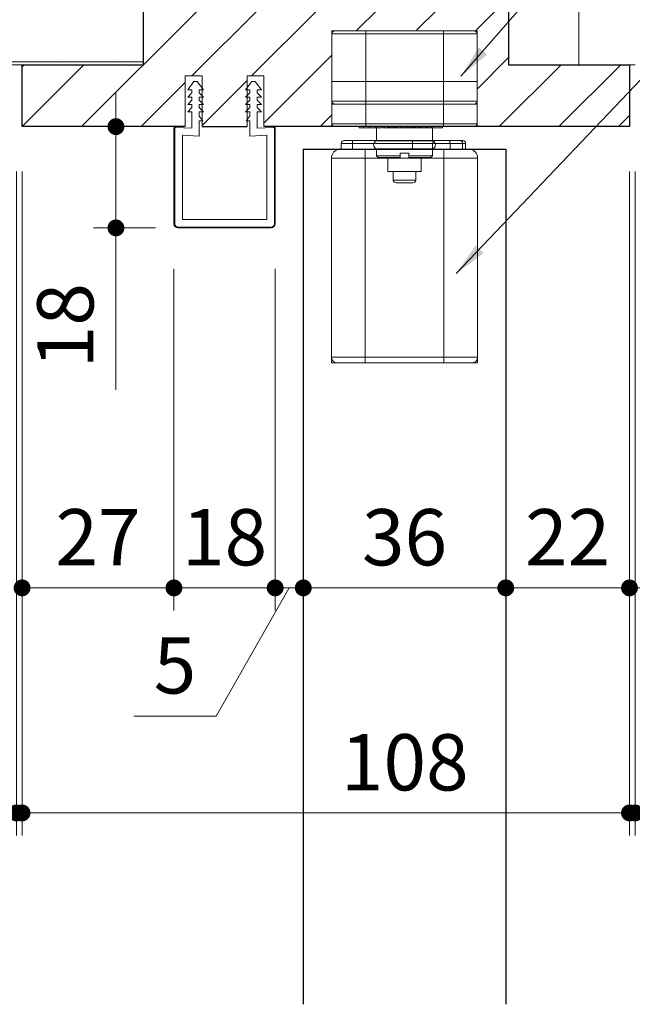
# Model space of a CAD drawing. Extents: x -60839 to -58226, y 2022 to 3236.
# Drawn here: x -59622 to -59513, y 2323 to 2498 of the extents above; entities that cross this region are included whole.
import ezdxf

# ---------------------------------------------------------------- set-up
doc = ezdxf.new("R2010")
doc.units = 0
doc.header["$LTSCALE"] = 80
doc.header["$MEASUREMENT"] = 0
doc.layers.get('0').update_dxf_attribs({"linetype": 'CONTINUOUS'})
doc.layers.get('DEFPOINTS').update_dxf_attribs({"linetype": 'CONTINUOUS'})
for name, color, linetype, lineweight in [('ハッチング', 6, 'CONTINUOUS', 9), ('寸法線', 3, 'CONTINUOUS', 13), ('線(水)', 4, 'CONTINUOUS', 9), ('線(白)', 7, 'CONTINUOUS', 30), ('線(黄)', 2, 'CONTINUOUS', 15)]:
    doc.layers.add(name, color=color, linetype=linetype, lineweight=lineweight)
doc.styles.add('1／2', font='MS Gothic.ttf', dxfattribs={"height": 7})
doc.styles.add('sanwa1', font='romans.shx', dxfattribs={"height": 10, "bigfont": 'extfont2.shx'})
doc.dimstyles.new('1／2$7', dxfattribs={"dimtxt": 7, "dimasz": 6, "dimexe": 2, "dimexo": 2, "dimgap": 1.4, "dimtad": 1, "dimdsep": 46, "dimtxsty": '1／2', "dimblk": 'DOT', "dimcen": 0, "dimclrd": 3, "dimclre": 3, "dimclrt": 2, "dimadec": 0, "dimazin": 0, "dimtfac": 1, "dimtix": 1, "dimtmove": 0, "dimatfit": 3, "dimfxl": 1, "dimtolj": 1, "dimtzin": 0, "dimlwd": 9, "dimlwe": 9, "dimarcsym": 0})
doc.dimstyles.new('sanwa1', dxfattribs={"dimscale": 0.05, "dimtxt": 10, "dimasz": 45, "dimexe": 20, "dimexo": 350, "dimgap": 30, "dimtad": 1, "dimdsep": 46, "dimtxsty": 'sanwa1', "dimblk1": 'DOT', "dimblk2": 'DOT', "dimsah": 1, "dimcen": 0.15, "dimclrd": 256, "dimclre": 256, "dimclrt": 256, "dimadec": 0, "dimazin": 0, "dimtfac": 1, "dimtix": 1, "dimtmove": 0, "dimatfit": 0, "dimldrblk": 'DOT', "dimfxl": 1, "dimtolj": 1, "dimtzin": 0, "dimlwd": 13, "dimlwe": 13, "dimarcsym": 1})
pattern_1 = [(45, (30, 40), (-1.32582521, 3.97747564), [0, -3.75])]

# ---------------------------------------------------------------- blocks, each defined once
blk = doc.blocks.new('_DOT')
at = {"color": 0, "linetype": 'ByBlock'}
blk.add_line((-0.5, 0), (-1, 0), dxfattribs=at)
at = {"color": 0, "linetype": 'ByBlock', "const_width": 0.5}
blk.add_lwpolyline([(-0.25, 0, 1), (0.25, 0, 1)], format="xyb", close=True, dxfattribs=at)
blk = doc.blocks.new('*D71')
at = {"layer": 'DEFPOINTS', "color": 0, "ltscale": 3, "transparency": 16777216}
for p in [(-59571.58, 2475.44), (-59535.58, 2475.44), (-59535.58, 2397.46)]:
    blk.add_point(p, dxfattribs=at)
at = {"layer": '寸法線', "ltscale": 3, "transparency": 16777216}
for p, q in [((-59571.58, 2467.44), (-59571.58, 2393.46)), ((-59535.58, 2467.44), (-59535.58, 2393.46)), ((-59568.58, 2397.46), (-59538.58, 2397.46))]:
    blk.add_line(p, q, dxfattribs=at)
at = {"layer": '寸法線', "ltscale": 3, "transparency": 16777216, "xscale": 3, "yscale": 3, "zscale": 3, "rotation": 180}
blk.add_blockref('_DOT', (-59571.58, 2397.46), dxfattribs=at)
at = {"layer": '寸法線', "ltscale": 3, "transparency": 16777216, "xscale": 3, "yscale": 3, "zscale": 3}
blk.add_blockref('_DOT', (-59535.58, 2397.46), dxfattribs=at)
at = {"layer": '寸法線', "ltscale": 3, "transparency": 16777216, "insert": (-59553.58, 2406.46), "char_height": 10, "attachment_point": 5, "style": 'sanwa1'}
blk.add_mtext('\\A1;36', dxfattribs=at)
blk = doc.blocks.new('*D72')
at = {"layer": 'DEFPOINTS', "color": 0, "ltscale": 3, "transparency": 16777216}
for p in [(-59513.58, 2479.44), (-59535.58, 2475.44), (-59513.58, 2397.46)]:
    blk.add_point(p, dxfattribs=at)
at = {"layer": '寸法線', "ltscale": 3, "transparency": 16777216}
for p, q in [((-59513.58, 2471.44), (-59513.58, 2393.46)), ((-59535.58, 2467.44), (-59535.58, 2393.46)), ((-59538.58, 2397.46), (-59541.58, 2397.46)), ((-59535.58, 2397.46), (-59513.58, 2397.46)), ((-59510.58, 2397.46), (-59507.58, 2397.46))]:
    blk.add_line(p, q, dxfattribs=at)
at = {"layer": '寸法線', "ltscale": 3, "transparency": 16777216, "xscale": 3, "yscale": 3, "zscale": 3}
blk.add_blockref('_DOT', (-59535.58, 2397.46), dxfattribs=at)
at = {"layer": '寸法線', "ltscale": 3, "transparency": 16777216, "xscale": 3, "yscale": 3, "zscale": 3, "rotation": 180}
blk.add_blockref('_DOT', (-59513.58, 2397.46), dxfattribs=at)
at = {"layer": '寸法線', "ltscale": 3, "transparency": 16777216, "insert": (-59524.58, 2406.46), "char_height": 10, "attachment_point": 5, "style": 'sanwa1'}
blk.add_mtext('\\A1;22', dxfattribs=at)
blk = doc.blocks.new('*D73')
at = {"layer": 'DEFPOINTS', "color": 0, "ltscale": 3, "transparency": 16777216}
for p in [(-59571.58, 2475.44), (-59576.58, 2462.14), (-59576.58, 2397.46)]:
    blk.add_point(p, dxfattribs=at)
at = {"layer": '寸法線', "ltscale": 3, "transparency": 16777216}
for p, q in [((-59571.58, 2467.44), (-59571.58, 2393.46)), ((-59576.58, 2454.14), (-59576.58, 2393.46)), ((-59574.08, 2397.46), (-59587.07, 2374.68)), ((-59579.58, 2397.46), (-59582.58, 2397.46)), ((-59571.58, 2397.46), (-59576.58, 2397.46)), ((-59571.58, 2397.46), (-59576.58, 2397.46)), ((-59568.58, 2397.46), (-59565.58, 2397.46)), ((-59587.07, 2374.68), (-59601.73, 2374.68))]:
    blk.add_line(p, q, dxfattribs=at)
at = {"layer": '寸法線', "ltscale": 3, "transparency": 16777216, "xscale": 3, "yscale": 3, "zscale": 3}
blk.add_blockref('_DOT', (-59576.58, 2397.46), dxfattribs=at)
at = {"layer": '寸法線', "ltscale": 3, "transparency": 16777216, "xscale": 3, "yscale": 3, "zscale": 3, "rotation": 180}
blk.add_blockref('_DOT', (-59571.58, 2397.46), dxfattribs=at)
at = {"layer": '寸法線', "ltscale": 3, "transparency": 16777216, "insert": (-59594.4, 2383.68), "char_height": 10, "attachment_point": 5, "style": 'sanwa1'}
blk.add_mtext('\\A1;5', dxfattribs=at)
blk = doc.blocks.new('*D74')
at = {"layer": 'DEFPOINTS', "color": 0, "ltscale": 3, "transparency": 16777216}
for p in [(-59594.58, 2462.14), (-59576.58, 2462.14), (-59594.58, 2397.46)]:
    blk.add_point(p, dxfattribs=at)
at = {"layer": '寸法線', "ltscale": 3, "transparency": 16777216}
for p, q in [((-59594.58, 2454.14), (-59594.58, 2393.46)), ((-59576.58, 2454.14), (-59576.58, 2393.46)), ((-59597.58, 2397.46), (-59600.58, 2397.46)), ((-59576.58, 2397.46), (-59594.58, 2397.46)), ((-59573.58, 2397.46), (-59570.58, 2397.46))]:
    blk.add_line(p, q, dxfattribs=at)
at = {"layer": '寸法線', "ltscale": 3, "transparency": 16777216, "xscale": 3, "yscale": 3, "zscale": 3}
blk.add_blockref('_DOT', (-59594.58, 2397.46), dxfattribs=at)
at = {"layer": '寸法線', "ltscale": 3, "transparency": 16777216, "xscale": 3, "yscale": 3, "zscale": 3, "rotation": 180}
blk.add_blockref('_DOT', (-59576.58, 2397.46), dxfattribs=at)
at = {"layer": '寸法線', "ltscale": 3, "transparency": 16777216, "insert": (-59585.58, 2406.46), "char_height": 10, "attachment_point": 5, "style": 'sanwa1'}
blk.add_mtext('\\A1;18', dxfattribs=at)
blk = doc.blocks.new('*D75')
at = {"layer": 'DEFPOINTS', "color": 0, "ltscale": 3, "transparency": 16777216}
for p in [(-59594.27, 2479.44), (-59604.89, 2461.44), (-59593.88, 2461.44)]:
    blk.add_point(p, dxfattribs=at)
at = {"layer": '寸法線', "ltscale": 3, "transparency": 16777216}
for p, q in [((-59604.89, 2482.44), (-59604.89, 2485.44)), ((-59598.27, 2479.44), (-59608.89, 2479.44)), ((-59604.89, 2479.44), (-59604.89, 2461.44)), ((-59597.88, 2461.44), (-59608.89, 2461.44)), ((-59604.89, 2458.44), (-59604.89, 2432.68))]:
    blk.add_line(p, q, dxfattribs=at)
at = {"layer": '寸法線', "ltscale": 3, "transparency": 16777216, "xscale": 3, "yscale": 3, "zscale": 3}
for p, rotation in [((-59604.89, 2479.44), 270), ((-59604.89, 2461.44), 90)]:
    blk.add_blockref('_DOT', p, dxfattribs=dict(at, rotation=rotation))
at = {"layer": '寸法線', "ltscale": 3, "transparency": 16777216, "insert": (-59613.89, 2444.06), "char_height": 10, "attachment_point": 5, "rotation": 90, "style": 'sanwa1'}
blk.add_mtext('\\A1;18', dxfattribs=at)
blk = doc.blocks.new('*D78')
at = {"layer": 'DEFPOINTS', "color": 0, "ltscale": 3, "transparency": 16777216}
for p in [(-59621.58, 2479.44), (-59594.58, 2462.14), (-59621.58, 2397.46)]:
    blk.add_point(p, dxfattribs=at)
at = {"layer": '寸法線', "ltscale": 3, "transparency": 16777216}
for p, q in [((-59621.58, 2471.44), (-59621.58, 2393.46)), ((-59594.58, 2454.14), (-59594.58, 2393.46)), ((-59597.58, 2397.46), (-59618.58, 2397.46))]:
    blk.add_line(p, q, dxfattribs=at)
at = {"layer": '寸法線', "ltscale": 3, "transparency": 16777216, "xscale": 3, "yscale": 3, "zscale": 3, "rotation": 180}
blk.add_blockref('_DOT', (-59621.58, 2397.46), dxfattribs=at)
at = {"layer": '寸法線', "ltscale": 3, "transparency": 16777216, "xscale": 3, "yscale": 3, "zscale": 3}
blk.add_blockref('_DOT', (-59594.58, 2397.46), dxfattribs=at)
at = {"layer": '寸法線', "ltscale": 3, "transparency": 16777216, "insert": (-59608.08, 2406.46), "char_height": 10, "attachment_point": 5, "style": 'sanwa1'}
blk.add_mtext('\\A1;27', dxfattribs=at)
blk = doc.blocks.new('*D79')
at = {"layer": 'DEFPOINTS', "color": 0, "ltscale": 3, "transparency": 16777216}
for p in [(-59621.58, 2479.44), (-59513.58, 2479.44), (-59513.58, 2357.46)]:
    blk.add_point(p, dxfattribs=at)
at = {"layer": '寸法線', "ltscale": 3, "transparency": 16777216}
for p, q in [((-59621.58, 2471.44), (-59621.58, 2353.46)), ((-59513.58, 2471.44), (-59513.58, 2353.46)), ((-59618.58, 2357.46), (-59516.58, 2357.46))]:
    blk.add_line(p, q, dxfattribs=at)
at = {"layer": '寸法線', "ltscale": 3, "transparency": 16777216, "xscale": 3, "yscale": 3, "zscale": 3, "rotation": 180}
blk.add_blockref('_DOT', (-59621.58, 2357.46), dxfattribs=at)
at = {"layer": '寸法線', "ltscale": 3, "transparency": 16777216, "xscale": 3, "yscale": 3, "zscale": 3}
blk.add_blockref('_DOT', (-59513.58, 2357.46), dxfattribs=at)
at = {"layer": '寸法線', "ltscale": 3, "transparency": 16777216, "insert": (-59553.54, 2366.46), "char_height": 10, "attachment_point": 5, "style": 'sanwa1', "bg_fill": 3, "box_fill_scale": 1.25, "bg_fill_color": 9, "bg_fill_true_color": 13158600, "bg_fill_transparency": 0}
blk.add_mtext('\\A1;108', dxfattribs=at)
blk = doc.blocks.new('*D80')
at = {"layer": 'DEFPOINTS', "color": 0, "ltscale": 3, "transparency": 16777216}
for p in [(-59513.58, 2479.44), (-59512.58, 2479.44), (-59512.58, 2357.46)]:
    blk.add_point(p, dxfattribs=at)
at = {"layer": '寸法線', "ltscale": 3, "transparency": 16777216}
for p, q in [((-59513.58, 2471.44), (-59513.58, 2353.46)), ((-59512.58, 2471.44), (-59512.58, 2353.46)), ((-59516.58, 2357.46), (-59519.58, 2357.46)), ((-59513.58, 2357.46), (-59512.58, 2357.46)), ((-59509.58, 2357.46), (-59496.2, 2357.46))]:
    blk.add_line(p, q, dxfattribs=at)
at = {"layer": '寸法線', "ltscale": 3, "transparency": 16777216, "xscale": 3, "yscale": 3, "zscale": 3}
blk.add_blockref('_DOT', (-59513.58, 2357.46), dxfattribs=at)
at = {"layer": '寸法線', "ltscale": 3, "transparency": 16777216, "xscale": 3, "yscale": 3, "zscale": 3, "rotation": 180}
blk.add_blockref('_DOT', (-59512.58, 2357.46), dxfattribs=at)
at = {"layer": '寸法線', "ltscale": 3, "transparency": 16777216, "insert": (-59501.39, 2366.46), "char_height": 10, "attachment_point": 5, "style": 'sanwa1'}
blk.add_mtext('\\A1;1', dxfattribs=at)
blk = doc.blocks.new('*D70')
at = {"layer": 'DEFPOINTS', "color": 0, "ltscale": 3, "transparency": 16777216}
for p in [(-59622.58, 2479.44), (-59621.58, 2479.44), (-59621.58, 2357.46)]:
    blk.add_point(p, dxfattribs=at)
at = {"layer": '寸法線', "ltscale": 3, "transparency": 16777216}
for p, q in [((-59622.58, 2471.44), (-59622.58, 2353.46)), ((-59621.58, 2471.44), (-59621.58, 2353.46)), ((-59625.58, 2357.46), (-59638.96, 2357.46)), ((-59621.58, 2357.46), (-59622.58, 2357.46)), ((-59618.58, 2357.46), (-59615.58, 2357.46))]:
    blk.add_line(p, q, dxfattribs=at)
at = {"layer": '寸法線', "ltscale": 3, "transparency": 16777216, "xscale": 3, "yscale": 3, "zscale": 3}
blk.add_blockref('_DOT', (-59622.58, 2357.46), dxfattribs=at)
at = {"layer": '寸法線', "ltscale": 3, "transparency": 16777216, "xscale": 3, "yscale": 3, "zscale": 3, "rotation": 180}
blk.add_blockref('_DOT', (-59621.58, 2357.46), dxfattribs=at)
at = {"layer": '寸法線', "ltscale": 3, "transparency": 16777216, "insert": (-59633.77, 2366.46), "char_height": 10, "attachment_point": 5, "style": 'sanwa1'}
blk.add_mtext('\\A1;1', dxfattribs=at)

msp = doc.modelspace()

# ---------------------------------------------------------------- hatches: boundary and pattern name
at = {"layer": 'ハッチング', "ltscale": 3}
h = msp.add_hatch(dxfattribs=at)
h.set_pattern_fill('DOTS', color=256, scale=60, angle=45)
h.set_pattern_definition(pattern_1)
h.paths.add_polyline_path([(-59535.0794, 2490.4448), (-59522.5794, 2490.4448), (-59522.5794, 2533.332), (-59535.0794, 2533.332)])
h = msp.add_hatch(dxfattribs=at)
h.set_pattern_fill('DOTS', color=256, scale=60, angle=45)
h.set_pattern_definition(pattern_1)
h.paths.add_polyline_path([(-59647.516, 2500.4448), (-59647.516, 2490.9448), (-59600.0794, 2490.9448), (-59600.0794, 2500.4448)])
h = msp.add_hatch(dxfattribs=at)
h.set_pattern_fill('LINE', color=256, scale=60, angle=45)
h.set_pattern_definition([(45, (30, 40), (-5.3033009, 5.3033009), [])])
h.paths.add_polyline_path([(-59578.5794, 2488.4447), (-59578.5794, 2479.4448), (-59566.4794, 2479.4448), (-59566.4794, 2496.4448), (-59540.6794, 2496.4448), (-59540.6794, 2479.4448), (-59513.5794, 2479.4448), (-59513.5794, 2490.4448), (-59535.0794, 2490.4448), (-59535.0794, 2500.4448), (-59600.0794, 2500.4448), (-59600.0794, 2490.4448), (-59621.5794, 2490.4448), (-59621.5794, 2479.4448), (-59592.5794, 2479.4448), (-59592.5794, 2488.4447), (-59589.5794, 2488.4447), (-59589.5794, 2486.2941), (-59589.3294, 2485.9558), (-59589.5794, 2485.9558), (-59589.5794, 2484.9225), (-59589.3294, 2484.6558), (-59589.5794, 2484.6558), (-59589.5794, 2483.6225), (-59589.3294, 2483.3558), (-59589.5794, 2483.3558), (-59589.5794, 2482.3225), (-59589.3294, 2482.0558), (-59589.5794, 2482.0558), (-59589.5794, 2480.6452), (-59589.4248, 2480.4525), (-59589.5794, 2480.4525), (-59589.5794, 2479.4448), (-59581.5794, 2479.4448), (-59581.5794, 2480.4525), (-59581.734, 2480.4525), (-59581.5794, 2480.6452), (-59581.5794, 2482.0558), (-59581.8294, 2482.0558), (-59581.5794, 2482.3225), (-59581.5794, 2483.3558), (-59581.8294, 2483.3558), (-59581.5794, 2483.6225), (-59581.5794, 2484.6558), (-59581.8294, 2484.6558), (-59581.5794, 2484.9225), (-59581.5794, 2485.9558), (-59581.8294, 2485.9558), (-59581.5794, 2486.2941), (-59581.5794, 2488.4447)])

# ---------------------------------------------------------------- linework, layer by layer
at = {"layer": '寸法線', "ltscale": 3}
for p, q in [((-59589.5794, 2488.4447), (-59592.5794, 2488.4447)), ((-59592.5794, 2488.4447), (-59592.5794, 2479.4448)), ((-59591.0294, 2487.4446), (-59592.1294, 2485.956)), ((-59590.4294, 2487.4444), (-59591.0294, 2487.4446)), ((-59590.4294, 2487.4444), (-59589.3294, 2485.9558)), ((-59589.5794, 2479.4448), (-59589.5794, 2488.4447)), ((-59580.7294, 2487.4444), (-59581.8294, 2485.9558)), ((-59578.5794, 2488.4447), (-59581.5794, 2488.4447)), ((-59581.5794, 2488.4447), (-59581.5794, 2479.4448)), ((-59580.7294, 2487.4444), (-59580.1294, 2487.4446)), ((-59580.1294, 2487.4446), (-59579.0294, 2485.956)), ((-59578.5794, 2479.4448), (-59578.5794, 2488.4447)), ((-59592.1294, 2485.956), (-59591.3794, 2485.956)), ((-59591.3794, 2485.456), (-59592.1294, 2484.656)), ((-59591.3794, 2485.956), (-59591.3794, 2485.456)), ((-59590.0794, 2485.9558), (-59590.0794, 2485.4558)), ((-59589.3294, 2485.9558), (-59590.0794, 2485.9558)), ((-59590.0794, 2485.4558), (-59589.3294, 2484.6558)), ((-59581.8294, 2485.9558), (-59581.0794, 2485.9558)), ((-59581.0794, 2485.4558), (-59581.8294, 2484.6558)), ((-59581.0794, 2485.9558), (-59581.0794, 2485.4558)), ((-59579.7794, 2485.956), (-59579.7794, 2485.456)), ((-59579.0294, 2485.956), (-59579.7794, 2485.956)), ((-59579.7794, 2485.456), (-59579.0294, 2484.656)), ((-59592.1294, 2484.656), (-59591.3794, 2484.656)), ((-59591.3794, 2484.156), (-59592.1294, 2483.356)), ((-59592.1294, 2483.356), (-59591.3794, 2483.356)), ((-59591.3794, 2484.656), (-59591.3794, 2484.156)), ((-59591.3794, 2483.356), (-59591.3794, 2482.856)), ((-59590.0794, 2484.6558), (-59590.0794, 2484.1558)), ((-59589.3294, 2484.6558), (-59590.0794, 2484.6558)), ((-59590.0794, 2484.1558), (-59589.3294, 2483.3558)), ((-59590.0794, 2483.3558), (-59590.0794, 2482.8558)), ((-59589.3294, 2483.3558), (-59590.0794, 2483.3558)), ((-59581.8294, 2484.6558), (-59581.0794, 2484.6558)), ((-59581.0794, 2484.1558), (-59581.8294, 2483.3558)), ((-59581.8294, 2483.3558), (-59581.0794, 2483.3558)), ((-59581.0794, 2484.6558), (-59581.0794, 2484.1558)), ((-59581.0794, 2483.3558), (-59581.0794, 2482.8558)), ((-59579.7794, 2484.656), (-59579.7794, 2484.156)), ((-59579.0294, 2484.656), (-59579.7794, 2484.656)), ((-59579.7794, 2484.156), (-59579.0294, 2483.356)), ((-59579.7794, 2483.356), (-59579.7794, 2482.856)), ((-59579.0294, 2483.356), (-59579.7794, 2483.356)), ((-59591.3794, 2482.856), (-59592.1294, 2482.056)), ((-59592.1294, 2482.056), (-59591.3794, 2482.056)), ((-59591.3794, 2482.056), (-59591.3794, 2479.1392)), ((-59590.0794, 2482.8558), (-59589.3294, 2482.0558)), ((-59590.0794, 2482.0558), (-59590.0794, 2481.2687)), ((-59589.3294, 2482.0558), (-59590.0794, 2482.0558)), ((-59581.0794, 2482.8558), (-59581.8294, 2482.0558)), ((-59581.8294, 2482.0558), (-59581.0794, 2482.0558)), ((-59581.0794, 2482.0558), (-59581.0794, 2481.2687)), ((-59579.7794, 2482.856), (-59579.0294, 2482.056)), ((-59579.7794, 2482.056), (-59579.7794, 2479.1392)), ((-59579.0294, 2482.056), (-59579.7794, 2482.056)), ((-59589.4248, 2480.4525), (-59590.0794, 2481.2687)), ((-59590.0794, 2480.4525), (-59590.0794, 2477.7291)), ((-59590.072, 2480.4525), (-59589.4248, 2480.4525)), ((-59581.734, 2480.4525), (-59581.0794, 2481.2687)), ((-59581.0868, 2480.4525), (-59581.734, 2480.4525)), ((-59581.0794, 2480.4525), (-59581.0794, 2477.7291)), ((-59594.5794, 2479.1448), (-59594.5794, 2462.1445)), ((-59594.4294, 2479.1448), (-59594.4294, 2462.1445)), ((-59591.3794, 2479.1386), (-59594.2735, 2479.2946)), ((-59592.7773, 2479.3853), (-59594.2675, 2479.4445)), ((-59589.5794, 2479.4448), (-59589.5794, 2479.6948)), ((-59581.5794, 2479.4448), (-59581.5794, 2479.6948)), ((-59579.7794, 2479.1388), (-59576.8854, 2479.2946)), ((-59578.3815, 2479.3853), (-59576.8913, 2479.4445)), ((-59576.7294, 2479.1448), (-59576.7294, 2462.1445)), ((-59576.5794, 2479.1448), (-59576.5794, 2462.1445)), ((-59590.0794, 2477.734), (-59593.0794, 2477.8962)), ((-59593.0794, 2477.8962), (-59593.0794, 2462.9445)), ((-59581.0794, 2477.7291), (-59578.0794, 2477.8962)), ((-59578.0794, 2477.8962), (-59578.0794, 2462.9445)), ((-59578.0794, 2462.9445), (-59593.0794, 2462.9445)), ((-59577.2794, 2461.5945), (-59593.8794, 2461.5945)), ((-59577.2794, 2461.4445), (-59593.8794, 2461.4445))]:
    msp.add_line(p, q, dxfattribs=at)
for centre, radius, start, end in [((-59594.2794, 2479.1448), 0.3, 87.72528, 180), ((-59594.2794, 2479.1448), 0.15, 87.72528, 180), ((-59576.8794, 2479.1448), 0.3, 0, 92.27472), ((-59576.8794, 2479.1448), 0.15, 0, 92.27472), ((-59593.8794, 2462.1445), 0.7, 180, 270), ((-59593.8794, 2462.1445), 0.55, 180, 270), ((-59577.2794, 2462.1445), 0.55, 270, 0), ((-59577.2794, 2462.1445), 0.7, 270, 0)]:
    msp.add_arc(centre, radius, start, end, dxfattribs=at)
at = {"layer": '線(水)', "ltscale": 0.3}
for p, q in [((-59566.4794, 2496.4448), (-59540.6794, 2496.4448)), ((-59566.4794, 2495.9448), (-59566.4794, 2487.4448)), ((-59560.4794, 2495.9448), (-59566.4794, 2495.9448)), ((-59565.9794, 2496.4448), (-59560.4794, 2496.4448)), ((-59560.4794, 2496.4448), (-59546.6794, 2496.4448)), ((-59560.4794, 2495.9448), (-59560.4794, 2496.4448)), ((-59560.4794, 2495.9448), (-59560.4794, 2487.4448)), ((-59546.6794, 2495.9448), (-59560.4794, 2495.9448)), ((-59546.6794, 2496.4448), (-59541.1794, 2496.4448)), ((-59546.6794, 2495.9448), (-59546.6794, 2496.4448)), ((-59546.6794, 2495.9448), (-59546.6794, 2487.4448)), ((-59540.6794, 2495.9448), (-59546.6794, 2495.9448)), ((-59540.6794, 2495.9448), (-59540.6794, 2487.4448)), ((-59560.4794, 2487.4448), (-59566.4794, 2487.4448)), ((-59566.4794, 2487.4448), (-59566.4794, 2483.9448)), ((-59546.6794, 2487.4448), (-59560.4794, 2487.4448)), ((-59560.4794, 2487.4448), (-59560.4794, 2483.9448)), ((-59540.6794, 2487.4448), (-59546.6794, 2487.4448)), ((-59546.6794, 2487.4448), (-59546.6794, 2483.9448)), ((-59540.6794, 2487.4448), (-59540.6794, 2483.9448)), ((-59566.4794, 2483.9448), (-59560.4794, 2483.9448)), ((-59560.4794, 2483.4448), (-59566.4794, 2483.4448)), ((-59560.4794, 2483.4448), (-59560.4794, 2483.9448)), ((-59560.4794, 2483.9448), (-59546.6794, 2483.9448)), ((-59546.6794, 2483.4448), (-59560.4794, 2483.4448)), ((-59546.6794, 2483.4448), (-59546.6794, 2483.9448)), ((-59546.6794, 2483.9448), (-59540.6794, 2483.9448)), ((-59540.6794, 2483.4448), (-59546.6794, 2483.4448))]:
    msp.add_line(p, q, dxfattribs=at)
at = {"layer": '線(水)', "ltscale": 3}
for p, q in [((-59600.0794, 2490.9448), (-59647.516, 2490.9448)), ((-59513.5794, 2490.4448), (-59512.5794, 2490.4448)), ((-59581.5794, 2479.4448), (-59589.5794, 2479.4448))]:
    msp.add_line(p, q, dxfattribs=at)
at = {"layer": '線(水)', "ltscale": 0.3}
for centre, start, end in [((-59565.9794, 2495.9448), 90, 180), ((-59541.1794, 2495.9448), 0, 90), ((-59565.9794, 2483.9448), 180, 270), ((-59541.1794, 2483.9448), 270, 0)]:
    msp.add_arc(centre, 0.5, start, end, dxfattribs=at)
at = {"layer": '線(白)', "ltscale": 3}
for p, q in [((-59600.0794, 2500.4448), (-59600.0794, 2490.4448)), ((-59535.0794, 2500.4448), (-59535.0794, 2490.4448)), ((-59621.5794, 2479.4448), (-59621.5794, 2490.4448)), ((-59621.5794, 2490.4448), (-59600.0794, 2490.4448)), ((-59535.0794, 2490.4448), (-59513.5794, 2490.4448)), ((-59513.5794, 2490.4448), (-59513.5794, 2479.4448)), ((-59592.5794, 2479.4448), (-59621.5794, 2479.4448)), ((-59589.5794, 2479.4448), (-59581.5794, 2479.4448)), ((-59513.5794, 2479.4448), (-59578.5794, 2479.4448)), ((-59571.5794, 2475.4448), (-59535.5794, 2475.4448)), ((-59571.5794, 2475.4448), (-59571.5794, 2323.4471)), ((-59535.5794, 2475.4448), (-59535.5794, 2323.4471))]:
    msp.add_line(p, q, dxfattribs=at)
at = {"layer": '線(黄)', "ltscale": 3}
for p, q in [((-59522.5794, 2490.4448), (-59522.5794, 2533.332)), ((-59621.5794, 2490.4448), (-59647.516, 2490.4448))]:
    msp.add_line(p, q, dxfattribs=at)

# ---------------------------------------------------------------- dimensions: what is measured, and where the dimension line sits
at = {"layer": '寸法線', "ltscale": 3}
dim = msp.add_linear_dim(base=(-59604.8857, 2461.4445), p1=(-59594.2675, 2479.4445), p2=(-59593.8794, 2461.4445), angle=90, dimstyle='sanwa1', override={"dimscale": 1, "dimtxt": 8, "dimasz": 3, "dimexe": 4, "dimexo": 4, "dimgap": 4, "dimtix": 0, "dimlwd": -1, "dimlwe": -1}, dxfattribs=at)
dim.commit()
dim.dimension.update_dxf_attribs({"geometry": '*D75', "text_midpoint": (-59613.8857, 2444.0636)})
for base, p1, p2, picture, middle in [((-59621.5794, 2397.4612), (-59594.5794, 2462.1445), (-59621.5794, 2479.4448), '*D78', (-59608.0794, 2406.4612)), ((-59513.5794, 2397.4612), (-59535.5794, 2475.4448), (-59513.5794, 2479.4448), '*D72', (-59524.5794, 2406.4612)), ((-59535.5794, 2397.4612), (-59571.5794, 2475.4448), (-59535.5794, 2475.4448), '*D71', (-59553.5794, 2406.4612)), ((-59594.5794, 2397.4612), (-59576.5794, 2462.1445), (-59594.5794, 2462.1445), '*D74', (-59585.5794, 2406.4612))]:
    dim = msp.add_linear_dim(base=base, p1=p1, p2=p2, dimstyle='sanwa1', override={"dimscale": 1, "dimtxt": 8, "dimasz": 3, "dimexe": 4, "dimexo": 8, "dimgap": 4, "dimlwd": -1, "dimlwe": -1}, dxfattribs=at)
    dim.commit()
    dim.dimension.update_dxf_attribs({"geometry": picture, "text_midpoint": middle})
dim = msp.add_linear_dim(base=(-59576.5794, 2397.4612), p1=(-59571.5794, 2475.4448), p2=(-59576.5794, 2462.1445), dimstyle='sanwa1', override={"dimscale": 1, "dimtxt": 8, "dimasz": 3, "dimexe": 4, "dimexo": 8, "dimgap": 4, "dimtmove": 1, "dimlwd": -1, "dimlwe": -1}, dxfattribs=at)
dim.commit()
dim.dimension.update_dxf_attribs({"geometry": '*D73', "text_midpoint": (-59591.0664, 2374.6797), "dimtype": 160})

# ---------------------------------------------------------------- leaders
at = {"layer": '寸法線', "ltscale": 3, "annotation_type": 0, "has_hookline": 1, "hookline_direction": 0, "text_width": 21.3333}
msp.add_leader([(-59543.5705, 2488.3815), (-59509.9821, 2526.9407), (-59503.9821, 2526.9407)], dimstyle='1／2$7', override={"dimgap": 1.4, "dimtad": 1, "dimtxsty": 'sanwa1'}, dxfattribs=at)

# ---------------------------------------------------------------- next in the draw order: dimensions: what is measured, and where the dimension line sits
at = {"layer": '寸法線', "ltscale": 3}
dim = msp.add_linear_dim(base=(-59513.5794, 2357.4612), p1=(-59621.5794, 2479.4448), p2=(-59513.5794, 2479.4448), dimstyle='sanwa1', override={"dimscale": 1, "dimtxt": 8, "dimasz": 3, "dimexe": 4, "dimexo": 8, "dimgap": 4, "dimtfill": 1, "dimlwd": -1, "dimlwe": -1}, dxfattribs=at)
dim.commit()
dim.dimension.update_dxf_attribs({"geometry": '*D79', "text_midpoint": (-59553.5389, 2357.4612), "dimtype": 160})

# ---------------------------------------------------------------- next in the draw order: linework, layer by layer
at = {"layer": '線(水)', "ltscale": 0.3}
for p, q in [((-59566.4794, 2479.4448), (-59566.4794, 2496.4448)), ((-59540.6794, 2496.4448), (-59540.6794, 2479.4448)), ((-59566.4794, 2479.9448), (-59566.4794, 2483.4448)), ((-59560.4794, 2479.9448), (-59560.4794, 2483.4448)), ((-59546.6794, 2479.9448), (-59546.6794, 2483.4448)), ((-59540.6794, 2479.9448), (-59540.6794, 2483.4448)), ((-59566.4794, 2479.9448), (-59560.4794, 2479.9448)), ((-59560.4794, 2479.4448), (-59560.4794, 2479.9448)), ((-59560.4794, 2479.9448), (-59546.6794, 2479.9448)), ((-59546.6794, 2479.4448), (-59546.6794, 2479.9448)), ((-59546.6794, 2479.9448), (-59540.6794, 2479.9448)), ((-59560.4794, 2479.4448), (-59565.9794, 2479.4448)), ((-59561.6749, 2479.4448), (-59561.6749, 2479.2448)), ((-59560.8673, 2479.2448), (-59561.6749, 2479.2448)), ((-59560.8673, 2479.2448), (-59560.8673, 2479.4448)), ((-59559.8289, 2479.2448), (-59560.8673, 2479.2448)), ((-59546.6794, 2479.4448), (-59560.4794, 2479.4448)), ((-59559.8289, 2479.2448), (-59559.8289, 2479.4448)), ((-59558.7905, 2479.2448), (-59559.8289, 2479.2448)), ((-59558.7905, 2479.2448), (-59558.7905, 2479.4448)), ((-59558.5069, 2479.2448), (-59558.7905, 2479.2448)), ((-59558.5794, 2479.2448), (-59558.5794, 2476.9019)), ((-59558.5069, 2479.2448), (-59558.5069, 2479.4448)), ((-59558.5069, 2479.2448), (-59557.6115, 2479.2448)), ((-59557.6115, 2479.2448), (-59557.6115, 2479.4448)), ((-59557.3732, 2479.2448), (-59557.3732, 2479.4448)), ((-59557.3732, 2479.2448), (-59557.129, 2479.2448)), ((-59557.129, 2479.2448), (-59557.129, 2479.4448)), ((-59557.129, 2479.2448), (-59556.6755, 2479.2448)), ((-59556.6755, 2479.2448), (-59556.6755, 2479.4448)), ((-59556.6755, 2479.2448), (-59556.6667, 2479.2448)), ((-59556.6667, 2479.2448), (-59556.6667, 2479.4448)), ((-59556.6667, 2479.2448), (-59556.4603, 2479.2448)), ((-59556.4603, 2479.2448), (-59556.4603, 2479.4448)), ((-59556.3676, 2479.2448), (-59556.4603, 2479.2448)), ((-59556.3676, 2479.2448), (-59556.3676, 2479.4448)), ((-59556.2992, 2479.2448), (-59556.3676, 2479.2448)), ((-59556.2568, 2479.2448), (-59556.2568, 2479.4448)), ((-59556.126, 2479.2448), (-59556.126, 2479.4448)), ((-59555.8457, 2479.2448), (-59555.8677, 2479.2448)), ((-59555.8121, 2479.2448), (-59555.8121, 2479.4448)), ((-59555.8121, 2479.2448), (-59555.8033, 2479.2448)), ((-59555.8033, 2479.2448), (-59555.8033, 2479.4448)), ((-59555.4894, 2479.2448), (-59555.4894, 2479.4448)), ((-59555.3527, 2479.2448), (-59555.3527, 2479.4448)), ((-59555.1148, 2479.2448), (-59555.3104, 2479.2448)), ((-59555.158, 2479.2448), (-59555.158, 2479.4448)), ((-59555.0271, 2479.2448), (-59555.0271, 2479.4448)), ((-59554.687, 2479.2448), (-59554.687, 2479.4448)), ((-59554.3643, 2479.2448), (-59554.3643, 2479.4448)), ((-59554.2248, 2479.2448), (-59554.2248, 2479.4448)), ((-59554.0242, 2479.2448), (-59554.1824, 2479.2448)), ((-59554.0242, 2479.2448), (-59554.0242, 2479.4448)), ((-59554.0242, 2479.2448), (-59553.6666, 2479.2448)), ((-59553.6666, 2479.2448), (-59553.6666, 2479.4448)), ((-59553.6666, 2479.2448), (-59553.4602, 2479.2448)), ((-59553.4602, 2479.2448), (-59553.4602, 2479.4448)), ((-59553.4602, 2479.2448), (-59553.1259, 2479.2448)), ((-59553.1259, 2479.2448), (-59553.1259, 2479.4448)), ((-59552.9864, 2479.2448), (-59553.1259, 2479.2448)), ((-59552.9864, 2479.2448), (-59552.9864, 2479.4448)), ((-59552.9864, 2479.2448), (-59552.7771, 2479.2448)), ((-59552.7771, 2479.2448), (-59552.7771, 2479.4448)), ((-59552.7771, 2479.2448), (-59552.655, 2479.2448)), ((-59552.655, 2479.2448), (-59552.655, 2479.4448)), ((-59552.655, 2479.2448), (-59552.2712, 2479.2448)), ((-59552.2712, 2479.2448), (-59552.2712, 2479.4448)), ((-59552.2712, 2479.2448), (-59552.1491, 2479.2448)), ((-59552.1491, 2479.2448), (-59552.1491, 2479.4448)), ((-59552.1491, 2479.2448), (-59551.9398, 2479.2448)), ((-59551.9398, 2479.2448), (-59551.9398, 2479.4448)), ((-59551.7916, 2479.2448), (-59551.9398, 2479.2448)), ((-59551.7916, 2479.2448), (-59551.7916, 2479.4448)), ((-59551.7916, 2479.2448), (-59551.6433, 2479.2448)), ((-59551.6433, 2479.2448), (-59551.6433, 2479.4448)), ((-59551.6433, 2479.2448), (-59551.6171, 2479.2448)), ((-59551.6171, 2479.2448), (-59551.6171, 2479.4448)), ((-59551.3293, 2479.2448), (-59551.3293, 2479.4448)), ((-59551.0764, 2479.2448), (-59551.0764, 2479.4448)), ((-59550.8758, 2479.2448), (-59550.8758, 2479.4448)), ((-59550.7941, 2479.2448), (-59550.8335, 2479.2448)), ((-59550.7941, 2479.2448), (-59550.7941, 2479.4448)), ((-59550.5989, 2479.2448), (-59550.7941, 2479.2448)), ((-59550.6752, 2479.2448), (-59550.6752, 2479.4448)), ((-59550.5868, 2479.2448), (-59550.5989, 2479.2448)), ((-59550.5444, 2479.2448), (-59550.5444, 2479.4448)), ((-59550.2305, 2479.2448), (-59550.2305, 2479.4448)), ((-59550.2305, 2479.2448), (-59550.2217, 2479.2448)), ((-59550.2217, 2479.2448), (-59550.2217, 2479.4448)), ((-59549.9078, 2479.2448), (-59549.9078, 2479.4448)), ((-59549.7711, 2479.2448), (-59549.7711, 2479.4448)), ((-59549.5605, 2479.2448), (-59549.7288, 2479.2448)), ((-59549.5764, 2479.2448), (-59549.5764, 2479.4448)), ((-59549.4455, 2479.2448), (-59549.4455, 2479.4448)), ((-59549.1054, 2479.2448), (-59549.1054, 2479.4448)), ((-59548.7827, 2479.2448), (-59548.7827, 2479.4448)), ((-59548.6432, 2479.2448), (-59548.6432, 2479.4448)), ((-59546.83, 2479.2448), (-59548.6008, 2479.2448)), ((-59548.5794, 2476.9019), (-59548.5794, 2479.2448)), ((-59546.83, 2479.2448), (-59546.83, 2479.4448)), ((-59541.1794, 2479.4448), (-59546.6794, 2479.4448)), ((-59564.8257, 2475.4612), (-59564.8257, 2476.4612)), ((-59562.8506, 2476.4612), (-59564.8257, 2476.4612)), ((-59564.3258, 2476.9612), (-59562.8444, 2476.9612)), ((-59552.1514, 2476.4612), (-59562.8506, 2476.4612)), ((-59562.8506, 2476.4612), (-59562.8506, 2475.4612)), ((-59562.8444, 2476.9612), (-59552.1452, 2476.9612)), ((-59558.5794, 2476.9019), (-59548.5794, 2476.9019)), ((-59548.5894, 2476.4612), (-59552.1514, 2476.4612)), ((-59552.1514, 2475.4612), (-59552.1514, 2476.4612)), ((-59552.1452, 2476.9612), (-59548.0894, 2476.9612)), ((-59548.5894, 2475.4612), (-59548.5894, 2476.4612)), ((-59545.4766, 2476.4612), (-59548.5894, 2476.4612)), ((-59548.0894, 2476.9612), (-59545.7549, 2476.9612)), ((-59545.7549, 2476.9612), (-59543.7593, 2476.9612)), ((-59545.4766, 2476.4612), (-59545.4766, 2475.4612)), ((-59543.2593, 2476.4612), (-59545.4766, 2476.4612)), ((-59543.7593, 2476.9612), (-59543.2225, 2476.9612)), ((-59543.2593, 2475.4612), (-59543.2593, 2476.4612)), ((-59542.7225, 2476.4612), (-59543.2593, 2476.4612)), ((-59542.7225, 2475.4612), (-59542.7225, 2476.4612)), ((-59564.9794, 2475.4612), (-59565.208, 2475.4448)), ((-59565.1794, 2475.4468), (-59565.208, 2475.4448)), ((-59560.5794, 2475.4448), (-59565.208, 2475.4448)), ((-59564.9794, 2475.4612), (-59564.8794, 2475.4612)), ((-59564.8794, 2475.4612), (-59564.8794, 2475.4448)), ((-59564.8794, 2475.4612), (-59560.5794, 2475.4612)), ((-59560.5794, 2475.4612), (-59546.5794, 2475.4612)), ((-59560.5794, 2475.4612), (-59560.5794, 2475.4468)), ((-59546.5794, 2475.4468), (-59560.5794, 2475.4468)), ((-59560.5794, 2475.4468), (-59560.5794, 2475.4448)), ((-59560.5794, 2475.4448), (-59560.5794, 2473.8612)), ((-59546.5794, 2475.4448), (-59560.5794, 2475.4448)), ((-59558.5794, 2475.4877), (-59558.5794, 2474.2448)), ((-59548.5794, 2475.4877), (-59558.5794, 2475.4877)), ((-59552.8294, 2474.7448), (-59554.3294, 2474.7448)), ((-59554.3294, 2474.7448), (-59554.3294, 2474.2448)), ((-59552.8294, 2474.7448), (-59552.8294, 2474.2448)), ((-59548.5794, 2474.2448), (-59548.5794, 2475.4877)), ((-59546.5794, 2475.4612), (-59542.2794, 2475.4612)), ((-59546.5794, 2475.4612), (-59546.5794, 2475.4468)), ((-59546.5794, 2475.4468), (-59546.5794, 2475.4448)), ((-59541.9508, 2475.4448), (-59546.5794, 2475.4448)), ((-59546.5794, 2475.4448), (-59546.5794, 2473.8612)), ((-59542.2794, 2475.4612), (-59542.2794, 2475.4448)), ((-59542.2794, 2475.4612), (-59542.1794, 2475.4612)), ((-59541.9508, 2475.4448), (-59542.1794, 2475.4612)), ((-59541.9794, 2475.4468), (-59541.9508, 2475.4448)), ((-59566.5794, 2473.8612), (-59566.5794, 2438.4612)), ((-59560.5794, 2473.8612), (-59566.5794, 2473.8612)), ((-59546.5794, 2473.8612), (-59560.5794, 2473.8612)), ((-59560.5794, 2473.8612), (-59560.5794, 2438.4612)), ((-59558.5794, 2474.2448), (-59558.2794, 2473.9448)), ((-59558.5794, 2474.2448), (-59554.3294, 2474.2448)), ((-59554.3294, 2473.9448), (-59558.2794, 2473.9448)), ((-59556.5294, 2473.9448), (-59556.5294, 2471.4448)), ((-59554.3294, 2474.2448), (-59554.3294, 2473.9448)), ((-59552.8294, 2474.2448), (-59548.5794, 2474.2448)), ((-59552.8294, 2473.9448), (-59552.8294, 2474.2448)), ((-59548.8794, 2473.9448), (-59552.8294, 2473.9448)), ((-59550.6294, 2471.4448), (-59550.6294, 2473.9448)), ((-59548.8794, 2473.9448), (-59548.5794, 2474.2448)), ((-59540.5794, 2473.8612), (-59546.5794, 2473.8612)), ((-59546.5794, 2473.8612), (-59546.5794, 2438.4612)), ((-59540.5794, 2473.8612), (-59540.5794, 2438.4612)), ((-59550.6294, 2471.4448), (-59556.5294, 2471.4448)), ((-59555.5794, 2471.4448), (-59555.5794, 2469.9448)), ((-59551.5794, 2469.9448), (-59551.5794, 2471.4448)), ((-59555.5794, 2469.9448), (-59551.5794, 2469.9448)), ((-59552.0794, 2469.4448), (-59555.0794, 2469.4448)), ((-59566.5794, 2437.4612), (-59566.5794, 2438.4612)), ((-59566.5794, 2438.4612), (-59560.5794, 2438.4612)), ((-59560.5794, 2437.4612), (-59560.5794, 2438.4612)), ((-59560.5794, 2438.4612), (-59546.5794, 2438.4612)), ((-59546.5794, 2437.4612), (-59546.5794, 2438.4612)), ((-59546.5794, 2438.4612), (-59540.5794, 2438.4612)), ((-59540.5794, 2438.4612), (-59540.5794, 2437.4612)), ((-59565.5794, 2437.4612), (-59566.5794, 2437.4612)), ((-59560.5794, 2437.4612), (-59565.5794, 2437.4612)), ((-59546.5794, 2437.4612), (-59560.5794, 2437.4612)), ((-59541.5794, 2437.4612), (-59546.5794, 2437.4612)), ((-59540.5794, 2437.4612), (-59541.5794, 2437.4612))]:
    msp.add_line(p, q, dxfattribs=at)
at = {"layer": '線(水)', "ltscale": 0.3, "flags": 128}
msp.add_lwpolyline([(-59545.7549, 2476.9612), (-59545.7006, 2476.9516), (-59545.6484, 2476.9231), (-59545.6003, 2476.8769), (-59545.5581, 2476.8147), (-59545.5235, 2476.739), (-59545.4978, 2476.6525), (-59545.482, 2476.5587), (-59545.4766, 2476.4612)], dxfattribs=at)
at = {"layer": '線(水)', "ltscale": 0.3}
for centre, radius, start, end in [((-59565.9794, 2479.9448), 0.5, 180, 270), ((-59541.1794, 2479.9448), 0.5, 270, 0), ((-59564.3258, 2476.4612), 0.5, 90.002164, 180.002212), ((-59552.7158, 2476.5862), 10.1355, 177.879509, 180.706501), ((-59558.3294, 2476.1948), 0.75, 109.471221, 250.528779), ((-59542.0154, 2476.5862), 10.1368, 177.87974, 180.706376), ((-59548.0894, 2476.4612), 0.5, 90.002248, 180.002128), ((-59548.8294, 2476.1948), 0.75, 289.471221, 70.528779), ((-59543.7593, 2476.4612), 0.5, 359.997872, 89.997752), ((-59543.2225, 2476.4612), 0.5, 359.997872, 89.997752), ((-59564.9794, 2473.8612), 1.6, 98.213211, 180), ((-59542.1794, 2473.8612), 1.6, 0, 81.786789), ((-59555.0794, 2469.9448), 0.5, 180, 270), ((-59552.0794, 2469.9448), 0.5, 270, 0), ((-59565.5794, 2438.4612), 1, 180, 270), ((-59541.5794, 2438.4612), 1, 270, 0)]:
    msp.add_arc(centre, radius, start, end, dxfattribs=at)
for points, knots in [([(-59556.2568, 2479.2448), (-59556.2522, 2479.2448), (-59556.2438, 2479.2448), (-59556.162, 2479.2448), (-59556.126, 2479.2448)], [0, 0, 0, 0, 0.56018227, 1, 1, 1, 1]), ([(-59556.126, 2479.2448), (-59556.1012, 2479.2448), (-59556.0515, 2479.2448), (-59555.9419, 2479.2448), (-59555.8613, 2479.2448), (-59555.8121, 2479.2448)], [0, 0, 0, 0, 0.27947164, 0.55965612, 1, 1, 1, 1]), ([(-59555.8033, 2479.2448), (-59555.7391, 2479.2448), (-59555.6248, 2479.2448), (-59555.5307, 2479.2448), (-59555.4894, 2479.2448)], [0, 0, 0, 0, 0.56153847, 1, 1, 1, 1]), ([(-59555.4894, 2479.2448), (-59555.4438, 2479.2448), (-59555.3621, 2479.2448), (-59555.3556, 2479.2448), (-59555.3527, 2479.2448)], [0, 0, 0, 0, 0.55817832, 1, 1, 1, 1]), ([(-59555.158, 2479.2448), (-59555.1528, 2479.2448), (-59555.1436, 2479.2448), (-59555.0627, 2479.2448), (-59555.0271, 2479.2448)], [0, 0, 0, 0, 0.5600166, 1, 1, 1, 1]), ([(-59555.0271, 2479.2448), (-59554.9699, 2479.2448), (-59554.8674, 2479.2448), (-59554.7423, 2479.2448), (-59554.687, 2479.2448)], [0, 0, 0, 0, 0.55800704, 1, 1, 1, 1]), ([(-59554.687, 2479.2448), (-59554.6201, 2479.2448), (-59554.5006, 2479.2448), (-59554.4059, 2479.2448), (-59554.3643, 2479.2448)], [0, 0, 0, 0, 0.56059619, 1, 1, 1, 1]), ([(-59554.3643, 2479.2448), (-59554.3197, 2479.2448), (-59554.2399, 2479.2448), (-59554.2294, 2479.2448), (-59554.2248, 2479.2448)], [0, 0, 0, 0, 0.55931098, 1, 1, 1, 1]), ([(-59551.6171, 2479.2448), (-59551.5731, 2479.2448), (-59551.4944, 2479.2448), (-59551.3798, 2479.2448), (-59551.3293, 2479.2448)], [0, 0, 0, 0, 0.560137272, 1, 1, 1, 1]), ([(-59551.3293, 2479.2448), (-59551.2761, 2479.2448), (-59551.181, 2479.2448), (-59551.1084, 2479.2448), (-59551.0764, 2479.2448)], [0, 0, 0, 0, 0.5591889, 1, 1, 1, 1]), ([(-59551.0764, 2479.2448), (-59551.0341, 2479.2448), (-59550.9493, 2479.2448), (-59550.8868, 2479.2448), (-59550.88, 2479.2448), (-59550.8758, 2479.2448)], [0, 0, 0, 0, 0.2790971, 0.55932805, 1, 1, 1, 1]), ([(-59550.6752, 2479.2448), (-59550.6705, 2479.2448), (-59550.6622, 2479.2448), (-59550.5804, 2479.2448), (-59550.5444, 2479.2448)], [0, 0, 0, 0, 0.56018222, 1, 1, 1, 1]), ([(-59550.5444, 2479.2448), (-59550.5196, 2479.2448), (-59550.4698, 2479.2448), (-59550.3603, 2479.2448), (-59550.2797, 2479.2448), (-59550.2305, 2479.2448)], [0, 0, 0, 0, 0.27947136, 0.55965622, 1, 1, 1, 1]), ([(-59550.2217, 2479.2448), (-59550.1575, 2479.2448), (-59550.0432, 2479.2448), (-59549.9491, 2479.2448), (-59549.9078, 2479.2448)], [0, 0, 0, 0, 0.56153849, 1, 1, 1, 1]), ([(-59549.9078, 2479.2448), (-59549.8622, 2479.2448), (-59549.7804, 2479.2448), (-59549.774, 2479.2448), (-59549.7711, 2479.2448)], [0, 0, 0, 0, 0.55817818, 1, 1, 1, 1]), ([(-59549.5764, 2479.2448), (-59549.5712, 2479.2448), (-59549.562, 2479.2448), (-59549.4811, 2479.2448), (-59549.4455, 2479.2448)], [0, 0, 0, 0, 0.56001641, 1, 1, 1, 1]), ([(-59549.4455, 2479.2448), (-59549.3883, 2479.2448), (-59549.2858, 2479.2448), (-59549.1607, 2479.2448), (-59549.1054, 2479.2448)], [0, 0, 0, 0, 0.558006091, 1, 1, 1, 1]), ([(-59549.1054, 2479.2448), (-59549.0384, 2479.2448), (-59548.919, 2479.2448), (-59548.8243, 2479.2448), (-59548.7827, 2479.2448)], [0, 0, 0, 0, 0.56059638, 1, 1, 1, 1]), ([(-59548.7827, 2479.2448), (-59548.7381, 2479.2448), (-59548.6583, 2479.2448), (-59548.6478, 2479.2448), (-59548.6432, 2479.2448)], [0, 0, 0, 0, 0.55931116, 1, 1, 1, 1])]:
    msp.add_open_spline(points, degree=3, knots=knots, dxfattribs=at)

# ---------------------------------------------------------------- next in the draw order: dimensions: what is measured, and where the dimension line sits
at = {"layer": '寸法線', "ltscale": 3}
for base, p1, p2, override, picture, middle in [((-59621.5794, 2357.4612), (-59622.5794, 2479.4448), (-59621.5794, 2479.4448), {"dimscale": 1, "dimtxt": 8, "dimasz": 3, "dimexe": 4, "dimexo": 8, "dimgap": 4, "dimjust": 1, "dimtix": 0, "dimlwd": -1, "dimlwe": -1}, '*D70', (-59633.7699, 2357.4612)), ((-59512.5794, 2357.4612), (-59513.5794, 2479.4448), (-59512.5794, 2479.4448), {"dimscale": 1, "dimtxt": 8, "dimasz": 3, "dimexe": 4, "dimexo": 8, "dimgap": 4, "dimtix": 0, "dimlwd": -1, "dimlwe": -1}, '*D80', (-59501.3889, 2357.4612))]:
    dim = msp.add_linear_dim(base=base, p1=p1, p2=p2, dimstyle='sanwa1', override=override, dxfattribs=at)
    dim.commit()
    dim.dimension.update_dxf_attribs({"geometry": picture, "text_midpoint": middle, "dimtype": 160})

# ---------------------------------------------------------------- next in the draw order: leaders
at = {"layer": '寸法線', "ltscale": 3, "annotation_type": 0, "has_hookline": 1, "hookline_direction": 0, "text_width": 117.5238}
msp.add_leader([(-59544.3709, 2453.3065), (-59466.2596, 2535.4821), (-59460.2596, 2535.4821)], dimstyle='1／2$7', override={"dimgap": 1.4, "dimtad": 1, "dimtxsty": 'sanwa1'}, dxfattribs=at)

doc.saveas('drawing.dxf')
